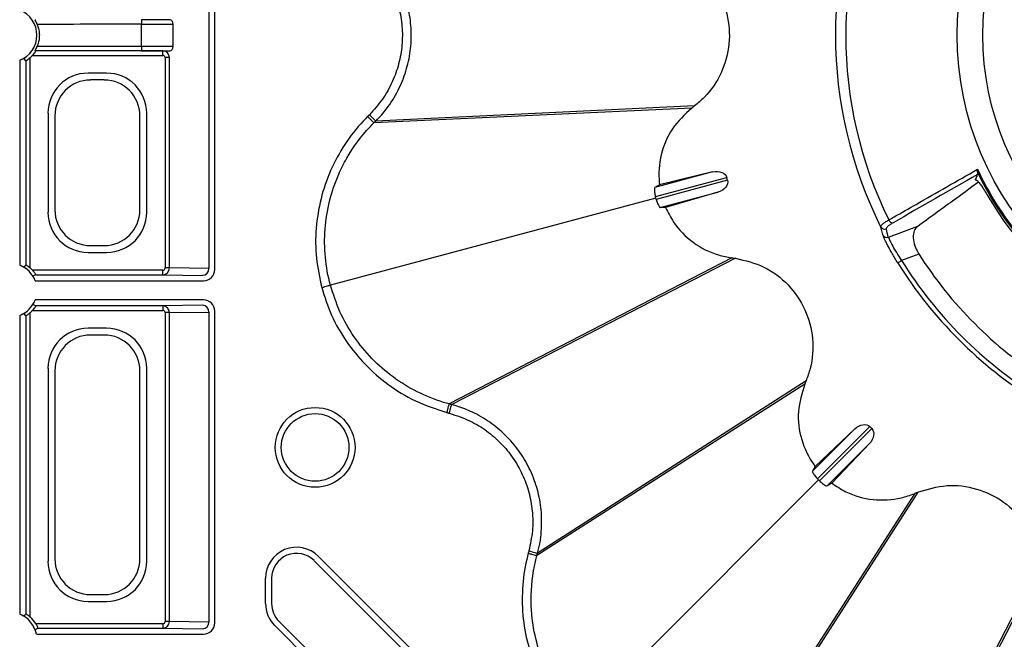
# Model space of a CAD drawing. Extents: x 3793 to 8825, y 30 to 3550.
# Drawn here: x 5125 to 5235, y 1284 to 1353 of the extents above; entities that cross this region are included whole.
import ezdxf

# ---------------------------------------------------------------- set-up
doc = ezdxf.new("R2010")
doc.units = 0
doc.header["$LTSCALE"] = 12
doc.header["$MEASUREMENT"] = 0
doc.layers.add('DUENN-18', color=94, linetype='CONTINUOUS')
doc.layers.add('SICHTBAR', color=7, linetype='CONTINUOUS')

msp = doc.modelspace()

# ---------------------------------------------------------------- linework, layer by layer
at = {"layer": 'DUENN-18'}
for p, q in [((5146.86, 1325), (5146.86, 1377.36)), ((5146.22, 1377.25), (5146.22, 1325.1)), ((5138.68, 1352.91), (5138.68, 1352.41)), ((5141.87, 1352.91), (5138.68, 1352.91)), ((5138.68, 1349.94), (5138.68, 1352.41)), ((5138.68, 1352.41), (5142.2, 1352.41)), ((5142.2, 1352.41), (5142.2, 1349.94)), ((5138.68, 1349.94), (5138.68, 1349.44)), ((5142.2, 1349.94), (5138.68, 1349.94)), ((5126.5, 1348.93), (5141.06, 1348.93)), ((5141.06, 1349.43), (5126.87, 1349.43)), ((5138.68, 1349.44), (5141.87, 1349.44)), ((5141.06, 1348.93), (5141.06, 1349.43)), ((5125.07, 1348.37), (5125.07, 1325.48)), ((5125.75, 1348.31), (5125.75, 1325.54)), ((5126.25, 1325.18), (5126.25, 1348.68)), ((5141.81, 1348.68), (5141.32, 1348.68)), ((5141.32, 1348.68), (5141.32, 1325.17)), ((5141.81, 1325.17), (5141.81, 1348.68)), ((5134.78, 1346.94), (5132.72, 1346.94)), ((5134.52, 1346.18), (5132.99, 1346.18)), ((5200.47, 1343.28), (5164.85, 1341.59)), ((5128.24, 1342.46), (5128.24, 1331.4)), ((5129, 1342.19), (5129, 1331.66)), ((5138.5, 1331.66), (5138.5, 1342.19)), ((5139.26, 1331.4), (5139.26, 1342.46)), ((5200.15, 1343.04), (5164.65, 1341.39)), ((5164.65, 1341.39), (5164.65, 1341.39)), ((5202.49, 1335.9), (5196.03, 1334.16)), ((5202.49, 1335.9), (5196.56, 1334.46)), ((5196.56, 1334.46), (5196.03, 1334.16)), ((5196.1, 1333.15), (5204.07, 1335.28)), ((5204.15, 1334.98), (5196.18, 1332.84)), ((5204.15, 1334.98), (5204.07, 1335.28)), ((5231.92, 1335.02), (5231.84, 1334.99)), ((5196.63, 1331.93), (5203.09, 1333.66)), ((5203.09, 1333.66), (5197.24, 1331.93)), ((5196.13, 1332.99), (5159.78, 1323.25)), ((5196.13, 1332.99), (5196.1, 1333.15)), ((5196.18, 1332.84), (5196.13, 1332.99)), ((5197.24, 1331.93), (5196.63, 1331.93)), ((5222.13, 1328.63), (5225.4, 1329.85)), ((5132.72, 1326.91), (5134.78, 1326.91)), ((5132.99, 1327.68), (5134.52, 1327.68)), ((5225.53, 1326.73), (5223.6, 1326.01)), ((5204.64, 1326.3), (5173.07, 1309.98)), ((5205.04, 1326.25), (5173.34, 1309.9)), ((5141.06, 1324.92), (5126.5, 1324.92)), ((5141.06, 1324.42), (5141.06, 1324.92)), ((5141.81, 1325.17), (5141.32, 1325.17)), ((5146.22, 1325.1), (5141.81, 1325.17)), ((5126.8, 1323.75), (5145.61, 1323.75)), ((5126.87, 1324.42), (5141.06, 1324.42)), ((5141.06, 1324.42), (5145.49, 1324.35)), ((5145.61, 1321.61), (5126.8, 1321.61)), ((5126.25, 1286.18), (5126.25, 1320.18)), ((5126.5, 1320.43), (5141.06, 1320.43)), ((5141.06, 1320.93), (5126.87, 1320.93)), ((5145.49, 1321), (5141.06, 1320.93)), ((5141.06, 1320.93), (5141.06, 1320.43)), ((5141.81, 1320.18), (5141.32, 1320.18)), ((5141.32, 1320.18), (5141.32, 1285.67)), ((5141.81, 1320.18), (5146.22, 1320.25)), ((5141.81, 1285.67), (5141.81, 1320.18)), ((5146.22, 1320.25), (5146.22, 1285.6)), ((5146.86, 1285.5), (5146.86, 1320.36)), ((5125.07, 1319.87), (5125.07, 1286.48)), ((5125.75, 1319.81), (5125.75, 1286.54)), ((5134.78, 1318.44), (5132.72, 1318.44)), ((5134.52, 1317.68), (5132.99, 1317.68)), ((5128.24, 1313.96), (5128.24, 1292.4)), ((5129, 1313.69), (5129, 1292.66)), ((5138.5, 1292.66), (5138.5, 1313.69)), ((5139.26, 1292.4), (5139.26, 1313.96)), ((5212.93, 1312.57), (5182.93, 1293.3)), ((5212.78, 1312.2), (5182.85, 1293.03)), ((5218.38, 1307.19), (5213.64, 1302.46)), ((5218.38, 1307.19), (5213.95, 1302.98)), ((5214.21, 1301.61), (5220.05, 1307.45)), ((5220.27, 1307.22), (5214.43, 1301.38)), ((5220.27, 1307.22), (5220.05, 1307.45)), ((5215.28, 1300.82), (5220.01, 1305.55)), ((5220.01, 1305.55), (5215.8, 1301.13)), ((5213.95, 1302.98), (5213.64, 1302.46)), ((5214.32, 1301.5), (5187.71, 1274.88)), ((5214.32, 1301.5), (5214.21, 1301.61)), ((5214.43, 1301.38), (5214.32, 1301.5)), ((5215.8, 1301.13), (5215.28, 1300.82)), ((5225.03, 1299.95), (5205.85, 1270.03)), ((5225.4, 1300.11), (5206.12, 1270.1)), ((5158.45, 1292.94), (5176.45, 1274.94)), ((5175.97, 1274.46), (5157.97, 1292.46)), ((5239.07, 1292.21), (5222.73, 1260.52)), ((5239.13, 1291.81), (5222.8, 1260.24)), ((5152.54, 1287.67), (5152.54, 1290.5)), ((5153.22, 1290.5), (5153.22, 1287.67)), ((5132.99, 1288.68), (5134.52, 1288.68)), ((5132.72, 1287.91), (5134.78, 1287.91)), ((5141.06, 1285.42), (5126.87, 1285.42)), ((5127.12, 1284.92), (5141.06, 1284.92)), ((5141.06, 1285.42), (5141.06, 1284.92)), ((5141.06, 1284.92), (5145.49, 1284.85)), ((5141.81, 1285.67), (5141.32, 1285.67)), ((5146.22, 1285.6), (5141.81, 1285.67)), ((5170.14, 1268.63), (5153.56, 1285.22)), ((5154.03, 1285.7), (5170.62, 1269.11)), ((5126.95, 1284.25), (5145.61, 1284.25))]:
    msp.add_line(p, q, dxfattribs=at)
at = {"layer": 'DUENN-18', "flags": 128}
for points in [[(5126.79, 1352.88), (5126.83, 1352.91), (5126.87, 1352.92)], [(5126.79, 1349.47), (5126.83, 1349.45), (5126.87, 1349.43)], [(5125.75, 1348.31), (5125.72, 1348.36), (5125.6, 1348.56), (5125.57, 1348.62)], [(5200.47, 1343.28), (5200.43, 1343.25), (5200.39, 1343.22), (5200.35, 1343.19), (5200.31, 1343.16), (5200.27, 1343.13), (5200.23, 1343.1), (5200.15, 1343.04)], [(5164.15, 1342.3), (5164.28, 1342.16), (5164.41, 1342.03), (5164.53, 1341.92), (5164.63, 1341.81), (5164.72, 1341.72), (5164.79, 1341.65), (5164.83, 1341.61), (5164.85, 1341.59)], [(5223.17, 1325.75), (5223.18, 1325.75), (5223.21, 1325.77), (5223.25, 1325.8), (5223.3, 1325.83), (5223.37, 1325.87), (5223.44, 1325.91), (5223.52, 1325.96), (5223.6, 1326.01)], [(5125.57, 1325.24), (5125.6, 1325.28), (5125.7, 1325.46), (5125.75, 1325.54)], [(5126.87, 1324.42), (5126.82, 1324.4), (5126.62, 1324.28), (5126.56, 1324.25)], [(5158.82, 1322.99), (5159, 1323.04), (5159.17, 1323.09), (5159.33, 1323.13), (5159.47, 1323.17), (5159.59, 1323.2), (5159.69, 1323.23), (5159.75, 1323.24), (5159.78, 1323.25)], [(5125.75, 1319.81), (5125.72, 1319.86), (5125.6, 1320.06), (5125.57, 1320.12)], [(5126.87, 1320.93), (5126.82, 1320.96), (5126.62, 1321.07), (5126.56, 1321.11)], [(5212.93, 1312.57), (5212.91, 1312.53), (5212.89, 1312.48), (5212.87, 1312.43), (5212.85, 1312.39), (5212.83, 1312.34), (5212.82, 1312.29), (5212.78, 1312.2)], [(5173.08, 1308.94), (5173.13, 1309.12), (5173.18, 1309.3), (5173.22, 1309.46), (5173.26, 1309.6), (5173.29, 1309.72), (5173.32, 1309.82), (5173.33, 1309.88), (5173.34, 1309.9)], [(5225.03, 1299.95), (5225.07, 1299.97), (5225.12, 1299.99), (5225.17, 1300.01), (5225.21, 1300.03), (5225.26, 1300.05), (5225.31, 1300.07), (5225.4, 1300.11)], [(5181.96, 1293.56), (5182.15, 1293.51), (5182.32, 1293.46), (5182.48, 1293.42), (5182.63, 1293.38), (5182.75, 1293.35), (5182.84, 1293.32), (5182.9, 1293.31), (5182.93, 1293.3)], [(5125.57, 1286.24), (5125.6, 1286.28), (5125.7, 1286.46), (5125.75, 1286.54)]]:
    msp.add_lwpolyline(points, dxfattribs=at)
at = {"layer": 'DUENN-18'}
for centre, radius in [((5264, 1351.18), 34.18), ((5264, 1351.18), 31.32), ((5158.08, 1305.12), 4.46), ((5158.08, 1305.12), 3.78)]:
    msp.add_circle(centre, radius, dxfattribs=at)
for centre, radius, start, end in [((5264, 1351.18), 47.79, 153.4078, 206.5922), ((5264, 1351.18), 46.64, 153.735, 206.265), ((5124, 1351.18), 3, 290.9181, 69.0819), ((5124, 1351.18), 3.36, 311.9563, 318.0437), ((5264, 1351.18), 35.27, 205.1256, 244.8744), ((5264, 1351.18), 35.41, 205.6246, 244.3754), ((5264, 1351.18), 35.63, 209.9902, 240.0098), ((5222.63, 1330.73), 0.5, 202.8679, 273.6775), ((5221.71, 1330.01), 0.499, 207.2387, 290.603), ((5221.95, 1329.09), 0.499, 208.3528, 290.6273), ((5264, 1351.18), 45.58, 212.4298, 237.5702), ((5264, 1351.18), 48.1, 211.9169, 238.0831), ((5264, 1351.18), 47.6, 211.9169, 238.0831), ((5124, 1322.68), 3, 20.9181, 69.0819), ((5124, 1322.68), 3.36, 41.9563, 48.0437), ((5145.48, 1325.09), 0.739, 271.0844, 0.9008), ((5124, 1322.68), 3, 290.9181, 339.0819), ((5124, 1322.68), 3.36, 311.9563, 318.0437), ((5145.48, 1320.26), 0.739, 359.1003, 88.9133), ((5156, 1290.5), 3.46, 45, 180), ((5156, 1290.5), 2.78, 45, 180), ((5156, 1287.67), 3.46, 180, 225), ((5156, 1287.67), 2.78, 180, 225), ((5124, 1283.68), 3, 10.9741, 69.0819), ((5124, 1283.68), 3.36, 31.3222, 48.0437), ((4994.75, 1517.04), 267.21, 299.6171, 299.6937), ((5145.48, 1285.59), 0.739, 271.0844, 0.9008)]:
    msp.add_arc(centre, radius, start, end, dxfattribs=at)
for centre, major_axis, ratio, start_param, end_param in [((5138.68, 1352.35), (-13, 0), 0.004531, 4.712389, 5.821858), ((5141.87, 1352.41), (0, -0.5), 0.669873, 1.570796, 3.137229), ((5138.68, 1350), (-13, 0), 0.004531, 0.461327, 1.570796), ((5141.87, 1349.94), (0, -0.5), 0.669873, 0.004363, 1.570796), ((5141.06, 1348.68), (0.012, -0.75), 0.98904, 1.555068, 3.124735), ((5141.06, 1348.68), (0.259, 0.004), 0.965917, 6.267457, 7.837124), ((5132.75, 1342.42), (-3.21, 3.21), 0.992433, 5.501585, 7.064785), ((5134.75, 1342.42), (3.21, 3.21), 0.992433, 5.501585, 7.064785), ((5133.02, 1342.16), (-2.85, 2.85), 0.992433, 5.501585, 7.064785), ((5134.49, 1342.16), (2.85, 2.85), 0.992433, 5.501585, 7.064785), ((5132.75, 1331.43), (-3.21, -3.21), 0.992433, 5.501585, 7.064785), ((5133.02, 1331.69), (-2.85, -2.85), 0.992433, 5.501585, 7.064785), ((5134.49, 1331.69), (2.85, -2.85), 0.992433, 5.501585, 7.064785), ((5134.75, 1331.43), (3.21, -3.21), 0.992433, 5.501585, 7.064785), ((5141.06, 1325.17), (-0.012, -0.75), 0.98904, 0.016857, 1.586524), ((5141.06, 1325.17), (-0.259, 0.004), 0.965917, 1.587654, 3.157321), ((5145.61, 1325), (0.884, -0.884), 0.999981, 5.497797, 7.068574), ((5145.25, 1324.35), (-0.25, 0), 0.004363, 3.145956, 3.403392), ((5145.61, 1320.36), (0.884, 0.884), 0.999981, 5.497797, 7.068574), ((5141.06, 1320.18), (0.012, -0.75), 0.98904, 1.555068, 3.124735), ((5141.06, 1320.18), (-0.259, -0.004), 0.965917, 3.125865, 4.695532), ((5145.25, 1321), (-0.25, 0), 0.004363, 2.879793, 3.137229), ((5132.75, 1313.92), (-3.21, 3.21), 0.992433, 5.501585, 7.064785), ((5134.75, 1313.92), (3.21, 3.21), 0.992433, 5.501585, 7.064785), ((5133.02, 1313.66), (-2.85, 2.85), 0.992433, 5.501585, 7.064785), ((5134.49, 1313.66), (2.85, 2.85), 0.992433, 5.501585, 7.064785), ((5133.02, 1292.69), (-2.85, -2.85), 0.992433, 5.501585, 7.064785), ((5134.49, 1292.69), (2.85, -2.85), 0.992433, 5.501585, 7.064785), ((5132.75, 1292.43), (-3.21, -3.21), 0.992433, 5.501585, 7.064785), ((5134.75, 1292.43), (3.21, -3.21), 0.992433, 5.501585, 7.064785), ((5141.06, 1285.67), (-0.012, -0.75), 0.98904, 0.016857, 1.586524), ((5141.06, 1285.67), (-0.259, 0.004), 0.965917, 1.587654, 3.157321), ((5145.61, 1285.5), (0.884, -0.884), 0.999981, 5.497797, 7.068574), ((5145.25, 1284.85), (-0.25, 0), 0.004363, 3.145956, 3.403392)]:
    msp.add_ellipse(centre, major_axis=major_axis, ratio=ratio, start_param=start_param, end_param=end_param, dxfattribs=at)
at = {"layer": 'DUENN-18', "extrusion": (0, 0, -1)}
for centre, major_axis, ratio, start_param, end_param in [((5202.71, 1334.92), (-1.37, -0.37), 0.707107, 1.605703, 3.141593), ((5202.79, 1334.61), (-1.37, -0.37), 0.707107, 3.141593, 4.677482), ((5267.92, 1340.69), (-17, 45.47), 0.975391, 4.810137, 4.829751), ((5219.05, 1306.45), (-1, -1), 0.707107, 1.605703, 3.141593), ((5219.27, 1306.22), (-1, -1), 0.707107, 3.141593, 4.677482)]:
    msp.add_ellipse(centre, major_axis=major_axis, ratio=ratio, start_param=start_param, end_param=end_param, dxfattribs=at)
at = {"layer": 'DUENN-18'}
for points, knots in [([(5164.85, 1341.59), (5164.85, 1341.59), (5165.43, 1342.16), (5166.47, 1343.42), (5167.66, 1345.5), (5168.44, 1347.71), (5168.84, 1349.97), (5168.84, 1352.26), (5168.47, 1354.53), (5167.72, 1356.68), (5166.7, 1358.6), (5165.63, 1359.86), (5165.08, 1360.61), (5164.85, 1360.76), (5164.85, 1360.76)], [0, 0, 0, 0, 0.000003, 0.114477, 0.228952, 0.336231, 0.443514, 0.550784, 0.658053, 0.765231, 0.872408, 0.961134, 0.999997, 1, 1, 1, 1]), ([(5200.47, 1359.07), (5201.29, 1358.3), (5202.93, 1356.77), (5204.25, 1353.59), (5204.51, 1350.21), (5203.61, 1346.92), (5202.06, 1344.62), (5200.84, 1343.59), (5200.47, 1343.28)], [0, 0, 0, 0, 0.184068, 0.368137, 0.552181, 0.736215, 0.920613, 1, 1, 1, 1]), ([(5127.04, 1352.38), (5127.02, 1352.41), (5127, 1352.47), (5126.96, 1352.56), (5126.92, 1352.64), (5126.88, 1352.71), (5126.84, 1352.78), (5126.8, 1352.86), (5126.79, 1352.88), (5126.79, 1352.88), (5126.79, 1352.88)], [0, 0, 0, 0, 0.105367, 0.211841, 0.282383, 0.352856, 0.451239, 0.616807, 0.95774, 1, 1, 1, 1]), ([(5127.04, 1352.38), (5127.09, 1352.23), (5127.2, 1351.93), (5127.28, 1351.37), (5127.26, 1350.8), (5127.17, 1350.33), (5127.08, 1350.08), (5127.04, 1349.97)], [0, 0, 0, 0, 0.2078116, 0.4337815, 0.6459878, 0.842808, 1, 1, 1, 1]), ([(5126.79, 1349.47), (5126.79, 1349.48), (5126.8, 1349.49), (5126.83, 1349.55), (5126.86, 1349.61), (5126.9, 1349.68), (5126.94, 1349.75), (5126.98, 1349.83), (5127.01, 1349.91), (5127.03, 1349.96), (5127.04, 1349.97)], [0, 0, 0, 0, 0.357997, 0.479762, 0.602273, 0.680781, 0.759887, 0.830159, 0.932968, 1, 1, 1, 1]), ([(5126.87, 1349.43), (5126.87, 1349.42), (5126.86, 1349.42), (5126.82, 1349.35), (5126.76, 1349.25), (5126.65, 1349.11), (5126.56, 1348.99), (5126.5, 1348.93)], [0, 0, 0, 0, 0.1675461, 0.3349925, 0.5093191, 0.7060986, 1, 1, 1, 1]), ([(5125.07, 1348.37), (5125.13, 1348.4), (5125.25, 1348.45), (5125.41, 1348.53), (5125.52, 1348.59), (5125.57, 1348.61), (5125.57, 1348.62), (5125.57, 1348.62)], [0, 0, 0, 0, 0.237709, 0.475542, 0.714302, 0.930163, 1, 1, 1, 1]), ([(5126.25, 1348.68), (5126.18, 1348.62), (5126.07, 1348.52), (5125.92, 1348.41), (5125.81, 1348.34), (5125.76, 1348.31), (5125.75, 1348.31), (5125.75, 1348.31)], [0, 0, 0, 0, 0.286671, 0.511366, 0.70179, 0.893051, 1, 1, 1, 1]), ([(5163.95, 1342.1), (5164.04, 1342.01), (5164.21, 1341.83), (5164.44, 1341.6), (5164.61, 1341.43), (5164.64, 1341.41), (5164.65, 1341.39)], [0, 0, 0, 0, 0.250006, 0.500017, 0.749996, 1, 1, 1, 1]), ([(5200.15, 1343.04), (5199.38, 1342.31), (5197.83, 1340.86), (5196.59, 1337.86), (5196.42, 1335.65), (5196.55, 1334.54), (5196.56, 1334.46)], [0, 0, 0, 0, 0.325634, 0.651234, 0.97654, 1, 1, 1, 1]), ([(5159.78, 1323.25), (5159.78, 1323.25), (5159.52, 1324.28), (5159.13, 1326.36), (5159.11, 1329.54), (5159.62, 1332.67), (5160.51, 1335.31), (5161.94, 1338.14), (5163.32, 1340.06), (5164.5, 1341.23), (5164.65, 1341.39), (5164.65, 1341.39)], [0, 0, 0, 0, 0.000003, 0.16123, 0.322455, 0.483246, 0.644035, 0.745946, 0.966344, 0.999997, 1, 1, 1, 1]), ([(5164.65, 1341.39), (5164.68, 1341.41), (5164.72, 1341.46), (5164.78, 1341.51), (5164.82, 1341.56), (5164.84, 1341.58), (5164.85, 1341.59)], [0, 0, 0, 0, 0.358151, 0.679076, 0.820859, 1, 1, 1, 1]), ([(5222.17, 1330.54), (5222.38, 1330.65), (5222.58, 1330.77), (5222.78, 1330.88), (5223.59, 1331.35), (5224.41, 1331.81), (5225.22, 1332.28), (5227.5, 1333.59), (5229.78, 1334.89), (5232.07, 1336.2)], [0, 0, 0, 0, 0.001, 0.001, 0.001, 0.005, 0.005, 0.005, 0.01624644, 0.01624644, 0.01624644, 0.01624644]), ([(5231.84, 1334.99), (5231.9, 1335.14), (5231.96, 1335.3), (5232.03, 1335.45), (5232.05, 1335.51), (5232.07, 1335.56), (5232.09, 1335.62)], [-0.002364851, -0.002364851, -0.002364851, -0.002364851, 0, 0, 0, 0.000887339, 0.000887339, 0.000887339, 0.000887339]), ([(5232.07, 1336.2), (5232.07, 1336.2), (5232.06, 1336.15), (5232.05, 1336.02), (5232.06, 1335.92), (5232.07, 1335.86)], [0, 0, 0, 0, 0.010308, 0.420163, 1, 1, 1, 1]), ([(5232.07, 1335.86), (5232.09, 1335.8), (5232.1, 1335.75), (5232.11, 1335.67), (5232.1, 1335.64), (5232.09, 1335.62)], [0, 0, 0, 0, 0.5, 0.5, 1, 1, 1, 1]), ([(5225.4, 1329.85), (5226.7, 1330.79), (5228.96, 1332.44), (5231.23, 1334.09), (5232.19, 1334.79)], [0, 0, 0, 0, 0.572846, 1, 1, 1, 1]), ([(5231.89, 1335), (5231.91, 1335.02), (5231.96, 1335.05), (5232.14, 1334.87), (5232.42, 1334.51), (5232.77, 1333.99), (5233.01, 1333.58), (5233.14, 1333.37)], [0, 0, 0, 0, 0.1165648, 0.3325263, 0.5506102, 0.7700911, 1, 1, 1, 1]), ([(5196.03, 1334.16), (5196.01, 1334.13), (5195.99, 1334.07), (5195.99, 1333.8), (5196.01, 1333.56), (5196.05, 1333.34), (5196.08, 1333.2), (5196.1, 1333.15)], [0, 0, 0, 0, 0.400169, 0.631279, 0.795752, 0.914066, 1, 1, 1, 1]), ([(5196.18, 1332.84), (5196.2, 1332.76), (5196.25, 1332.6), (5196.34, 1332.37), (5196.46, 1332.12), (5196.57, 1331.96), (5196.61, 1331.93), (5196.63, 1331.93)], [0, 0, 0, 0, 0.122497, 0.243976, 0.44045, 0.752827, 1, 1, 1, 1]), ([(5197.24, 1331.93), (5197.51, 1331.38), (5198.26, 1329.88), (5200.22, 1327.91), (5202.59, 1326.68), (5204.13, 1326.4), (5204.64, 1326.3)], [0, 0, 0, 0, 0.190965, 0.516228, 0.841191, 1, 1, 1, 1]), ([(5221.27, 1329.79), (5221.26, 1329.82), (5221.28, 1329.86), (5221.35, 1329.96), (5221.4, 1330.02), (5221.56, 1330.15), (5221.65, 1330.22), (5221.88, 1330.37), (5222.02, 1330.45), (5222.17, 1330.54)], [0, 0, 0, 0, 0.25, 0.25, 0.5, 0.5, 0.75, 0.75, 1, 1, 1, 1]), ([(5222.67, 1330.23), (5222.53, 1330.16), (5222.41, 1330.08), (5222.21, 1329.95), (5222.13, 1329.88), (5222, 1329.77), (5221.95, 1329.71), (5221.89, 1329.62), (5221.88, 1329.58), (5221.89, 1329.55)], [0, 0, 0, 0, 0.25, 0.25, 0.5, 0.5, 0.75, 0.75, 1, 1, 1, 1]), ([(5221.51, 1328.86), (5221.5, 1328.91), (5221.48, 1328.96), (5221.47, 1329.01), (5221.42, 1329.21), (5221.36, 1329.42), (5221.31, 1329.62), (5221.3, 1329.68), (5221.28, 1329.73), (5221.27, 1329.79)], [0, 0, 0, 0, 0.001, 0.001, 0.001, 0.005000004, 0.005000004, 0.005000004, 0.006053013, 0.006053013, 0.006053013, 0.006053013]), ([(5225.4, 1329.85), (5225.26, 1329.7), (5224.97, 1329.4), (5224.85, 1328.6), (5225.03, 1327.71), (5225.31, 1327.08), (5225.5, 1326.78), (5225.53, 1326.73)], [0, 0, 0, 0, 0.266285, 0.53404, 0.764201, 0.960247, 1, 1, 1, 1]), ([(5223.17, 1325.75), (5223.06, 1325.93), (5222.95, 1326.11), (5222.74, 1326.46), (5222.64, 1326.63), (5222.45, 1326.97), (5222.35, 1327.14), (5222.18, 1327.46), (5222.1, 1327.61), (5221.95, 1327.9), (5221.88, 1328.03), (5221.76, 1328.27), (5221.71, 1328.38), (5221.63, 1328.57), (5221.59, 1328.65), (5221.54, 1328.77), (5221.52, 1328.82), (5221.51, 1328.86)], [0, 0, 0, 0, 0.125, 0.125, 0.25, 0.25, 0.375, 0.375, 0.5, 0.5, 0.625, 0.625, 0.75, 0.75, 0.875, 0.875, 1, 1, 1, 1]), ([(5222.13, 1328.63), (5222.16, 1328.55), (5222.21, 1328.39), (5222.5, 1327.81), (5222.92, 1327.07), (5223.32, 1326.43), (5223.55, 1326.08), (5223.6, 1326.01)], [0, 0, 0, 0, 0.234209, 0.468563, 0.70343, 0.940832, 1, 1, 1, 1]), ([(5204.64, 1326.3), (5204.65, 1326.3), (5204.69, 1326.3), (5204.74, 1326.29), (5204.79, 1326.28), (5204.84, 1326.28), (5204.89, 1326.27), (5204.95, 1326.26), (5205, 1326.26), (5205.04, 1326.25)], [0, 0, 0, 0, 0.125228, 0.25047, 0.375698, 0.500939, 0.626186, 0.751414, 1, 1, 1, 1]), ([(5205.04, 1326.25), (5206.13, 1326), (5208.32, 1325.48), (5211.05, 1323.39), (5212.97, 1320.59), (5213.83, 1317.3), (5213.64, 1314.53), (5213.1, 1313.03), (5212.93, 1312.57)], [0, 0, 0, 0, 0.184068, 0.368136, 0.552181, 0.736215, 0.920613, 1, 1, 1, 1]), ([(5125.57, 1325.24), (5125.57, 1325.24), (5125.56, 1325.24), (5125.49, 1325.28), (5125.38, 1325.34), (5125.24, 1325.41), (5125.13, 1325.46), (5125.07, 1325.48)], [0, 0, 0, 0, 0.183464, 0.366701, 0.562425, 0.784526, 1, 1, 1, 1]), ([(5125.75, 1325.54), (5125.75, 1325.54), (5125.76, 1325.54), (5125.83, 1325.5), (5125.93, 1325.43), (5126.07, 1325.33), (5126.18, 1325.23), (5126.25, 1325.18)], [0, 0, 0, 0, 0.167546, 0.334991, 0.509315, 0.706102, 1, 1, 1, 1]), ([(5126.5, 1324.92), (5126.56, 1324.86), (5126.65, 1324.75), (5126.76, 1324.59), (5126.83, 1324.49), (5126.86, 1324.43), (5126.87, 1324.43), (5126.87, 1324.42)], [0, 0, 0, 0, 0.286662, 0.51137, 0.701792, 0.893052, 1, 1, 1, 1]), ([(5126.8, 1323.75), (5126.78, 1323.81), (5126.73, 1323.93), (5126.65, 1324.09), (5126.59, 1324.2), (5126.56, 1324.24), (5126.56, 1324.25), (5126.56, 1324.25)], [0, 0, 0, 0, 0.2377155, 0.4755469, 0.7143056, 0.9301647, 1, 1, 1, 1]), ([(5173.07, 1309.98), (5173.07, 1309.98), (5172.85, 1310.03), (5171.63, 1310.39), (5169.45, 1311.26), (5166.74, 1312.92), (5164.35, 1315.01), (5162.35, 1317.47), (5160.75, 1320.23), (5160.11, 1322.24), (5159.78, 1323.25)], [0, 0, 0, 0, 0.000003, 0.033658, 0.19486, 0.356058, 0.516825, 0.677595, 0.838796, 1, 1, 1, 1]), ([(5125.07, 1319.87), (5125.13, 1319.9), (5125.25, 1319.95), (5125.41, 1320.03), (5125.52, 1320.09), (5125.57, 1320.11), (5125.57, 1320.12), (5125.57, 1320.12)], [0, 0, 0, 0, 0.237703, 0.4755376, 0.7142982, 0.9301632, 1, 1, 1, 1]), ([(5126.25, 1320.18), (5126.18, 1320.12), (5126.07, 1320.02), (5125.92, 1319.91), (5125.81, 1319.84), (5125.76, 1319.81), (5125.75, 1319.81), (5125.75, 1319.81)], [0, 0, 0, 0, 0.28667, 0.511373, 0.701791, 0.893051, 1, 1, 1, 1]), ([(5126.87, 1320.93), (5126.87, 1320.92), (5126.86, 1320.92), (5126.82, 1320.85), (5126.76, 1320.75), (5126.65, 1320.61), (5126.56, 1320.49), (5126.5, 1320.43)], [0, 0, 0, 0, 0.1675425, 0.3349949, 0.50931, 0.7061005, 1, 1, 1, 1]), ([(5212.78, 1312.2), (5212.47, 1311.19), (5211.86, 1309.15), (5212.28, 1305.94), (5213.24, 1303.95), (5213.91, 1303.04), (5213.95, 1302.98)], [0, 0, 0, 0, 0.325634, 0.651233, 0.976539, 1, 1, 1, 1]), ([(5172.81, 1309.01), (5172.84, 1309.13), (5172.91, 1309.38), (5172.99, 1309.69), (5173.05, 1309.92), (5173.06, 1309.96), (5173.07, 1309.98)], [0, 0, 0, 0, 0.250005, 0.500015, 0.749995, 1, 1, 1, 1]), ([(5173.34, 1309.9), (5173.31, 1309.91), (5173.25, 1309.93), (5173.18, 1309.95), (5173.14, 1309.96), (5173.11, 1309.97), (5173.09, 1309.97), (5173.07, 1309.98)], [0, 0, 0, 0, 0.358136, 0.679068, 0.716517, 0.80607, 1, 1, 1, 1]), ([(5182.93, 1293.3), (5182.93, 1293.3), (5183.17, 1294.07), (5183.4, 1295.7), (5183.41, 1298.09), (5182.97, 1300.4), (5182.19, 1302.55), (5181.05, 1304.54), (5179.6, 1306.31), (5177.86, 1307.81), (5176.02, 1308.94), (5174.47, 1309.57), (5173.61, 1309.83), (5173.34, 1309.9), (5173.34, 1309.9)], [0, 0, 0, 0, 0.000003, 0.114476, 0.228951, 0.336231, 0.443514, 0.550784, 0.658053, 0.765231, 0.872408, 0.961134, 0.999997, 1, 1, 1, 1]), ([(5213.64, 1302.46), (5213.65, 1302.42), (5213.65, 1302.35), (5213.79, 1302.12), (5213.93, 1301.93), (5214.07, 1301.75), (5214.17, 1301.65), (5214.21, 1301.61)], [0, 0, 0, 0, 0.400168, 0.631277, 0.795745, 0.914063, 1, 1, 1, 1]), ([(5214.43, 1301.38), (5214.49, 1301.33), (5214.62, 1301.22), (5214.81, 1301.06), (5215.04, 1300.91), (5215.21, 1300.82), (5215.26, 1300.82), (5215.28, 1300.82)], [0, 0, 0, 0, 0.122494, 0.243975, 0.440447, 0.752825, 1, 1, 1, 1]), ([(5215.8, 1301.13), (5216.32, 1300.79), (5217.71, 1299.86), (5220.4, 1299.14), (5223.07, 1299.26), (5224.54, 1299.78), (5225.03, 1299.95)], [0, 0, 0, 0, 0.190965, 0.516228, 0.841192, 1, 1, 1, 1]), ([(5225.4, 1300.11), (5226.47, 1300.43), (5228.63, 1301.09), (5232.03, 1300.64), (5235.1, 1299.17), (5237.49, 1296.75), (5238.71, 1294.26), (5238.99, 1292.69), (5239.07, 1292.21)], [0, 0, 0, 0, 0.184067, 0.368136, 0.55218, 0.736214, 0.920613, 1, 1, 1, 1]), ([(5181.89, 1293.29), (5182.01, 1293.25), (5182.26, 1293.19), (5182.57, 1293.1), (5182.79, 1293.04), (5182.83, 1293.03), (5182.85, 1293.03)], [0, 0, 0, 0, 0.250001, 0.500017, 0.749994, 1, 1, 1, 1]), ([(5187.71, 1274.88), (5187.71, 1274.88), (5186.83, 1275.47), (5185.65, 1277.33), (5183.96, 1279.97), (5182.86, 1282.97), (5182.31, 1285.69), (5182.13, 1288.86), (5182.42, 1291.19), (5182.79, 1292.82), (5182.85, 1293.03), (5182.85, 1293.03)], [0, 0, 0, 0, 0.000003, 0.16123, 0.322454, 0.483247, 0.644036, 0.745946, 0.966344, 0.999997, 1, 1, 1, 1]), ([(5182.85, 1293.03), (5182.86, 1293.06), (5182.88, 1293.12), (5182.9, 1293.2), (5182.92, 1293.25), (5182.92, 1293.28), (5182.93, 1293.3)], [0, 0, 0, 0, 0.358146, 0.679099, 0.820872, 1, 1, 1, 1]), ([(5125.57, 1286.24), (5125.57, 1286.24), (5125.56, 1286.24), (5125.49, 1286.28), (5125.38, 1286.34), (5125.24, 1286.41), (5125.13, 1286.46), (5125.07, 1286.48)], [0, 0, 0, 0, 0.183463, 0.3667, 0.562431, 0.784525, 1, 1, 1, 1]), ([(5125.75, 1286.54), (5125.75, 1286.54), (5125.76, 1286.54), (5125.83, 1286.5), (5125.93, 1286.43), (5126.07, 1286.33), (5126.18, 1286.23), (5126.25, 1286.18)], [0, 0, 0, 0, 0.167546, 0.334991, 0.509315, 0.706102, 1, 1, 1, 1]), ([(5126.87, 1285.42), (5126.91, 1285.36), (5126.98, 1285.24), (5127.05, 1285.08), (5127.1, 1284.97), (5127.12, 1284.93), (5127.12, 1284.93), (5127.12, 1284.92)], [0, 0, 0, 0, 0.250186, 0.501786, 0.724453, 0.924805, 1, 1, 1, 1]), ([(5126.95, 1284.25), (5126.93, 1284.31), (5126.91, 1284.42), (5126.87, 1284.57), (5126.83, 1284.69), (5126.81, 1284.74), (5126.81, 1284.75), (5126.81, 1284.75)], [0, 0, 0, 0, 0.22087, 0.44184, 0.6655, 0.88322, 1, 1, 1, 1])]:
    msp.add_open_spline(points, degree=3, knots=knots, dxfattribs=at)
msp.add_open_spline([(5232.09, 1335.62), (5228.95, 1333.82), (5225.81, 1332.03), (5222.67, 1330.23)], degree=3, dxfattribs=at)
at = {"layer": 'SICHTBAR', "flags": 128}
for points in [[(5164.15, 1342.3), (5164.11, 1342.26), (5164.07, 1342.23), (5164.06, 1342.21), (5164.04, 1342.19), (5164, 1342.15), (5163.98, 1342.14), (5163.95, 1342.1)], [(5181.96, 1293.56), (5181.95, 1293.51), (5181.94, 1293.46), (5181.93, 1293.44), (5181.92, 1293.41), (5181.91, 1293.36), (5181.9, 1293.34), (5181.89, 1293.29)]]:
    msp.add_lwpolyline(points, dxfattribs=at)
at = {"layer": 'SICHTBAR'}
for points, knots in [([(5164.15, 1360.06), (5164.71, 1359.43), (5165.74, 1358.28), (5166.8, 1356.28), (5167.5, 1354.28), (5167.84, 1352.18), (5167.84, 1350.06), (5167.47, 1347.97), (5166.74, 1345.92), (5165.66, 1343.98), (5164.65, 1342.86), (5164.15, 1342.3)], [0, 0, 0, 0, 0.127461, 0.234661, 0.341863, 0.449146, 0.556431, 0.663731, 0.77103, 0.885516, 1, 1, 1, 1]), ([(5163.95, 1342.1), (5163.78, 1341.93), (5162.84, 1340.97), (5161.33, 1339.02), (5159.72, 1336.09), (5158.65, 1332.92), (5158.11, 1329.62), (5158.11, 1326.26), (5158.58, 1324.08), (5158.82, 1322.99)], [0, 0, 0, 0, 0.033675, 0.194877, 0.356075, 0.516828, 0.677583, 0.83879, 1, 1, 1, 1]), ([(5158.82, 1322.99), (5159.15, 1321.95), (5159.83, 1319.82), (5161.5, 1316.93), (5163.61, 1314.32), (5166.21, 1312.06), (5169.28, 1310.17), (5171.62, 1309.4), (5172.81, 1309.01)], [0, 0, 0, 0, 0.158913, 0.322448, 0.480934, 0.644005, 0.818887, 1, 1, 1, 1]), ([(5172.81, 1309.01), (5172.83, 1309.01), (5172.85, 1309), (5172.9, 1308.99), (5172.93, 1308.98), (5172.96, 1308.97), (5172.99, 1308.96), (5173.04, 1308.95), (5173.07, 1308.94), (5173.08, 1308.94)], [0, 0, 0, 0, 0.194383, 0.28395, 0.463109, 0.55269, 0.64227, 0.821416, 1, 1, 1, 1]), ([(5173.08, 1308.94), (5173.88, 1308.68), (5175.35, 1308.19), (5177.27, 1307), (5178.88, 1305.61), (5180.22, 1303.97), (5181.28, 1302.13), (5182.01, 1300.13), (5182.4, 1298), (5182.43, 1295.77), (5182.12, 1294.3), (5181.96, 1293.56)], [0, 0, 0, 0, 0.127461, 0.234661, 0.341862, 0.449145, 0.55643, 0.663732, 0.77103, 0.885515, 1, 1, 1, 1]), ([(5181.89, 1293.29), (5181.83, 1293.06), (5181.5, 1291.76), (5181.16, 1289.31), (5181.24, 1285.97), (5181.89, 1282.69), (5183.08, 1279.56), (5184.76, 1276.66), (5186.25, 1275), (5187, 1274.18)], [0, 0, 0, 0, 0.0336754, 0.1948768, 0.3560744, 0.5168274, 0.6775826, 0.83879, 1, 1, 1, 1])]:
    msp.add_open_spline(points, degree=3, knots=knots, dxfattribs=at)

doc.saveas('drawing.dxf')
